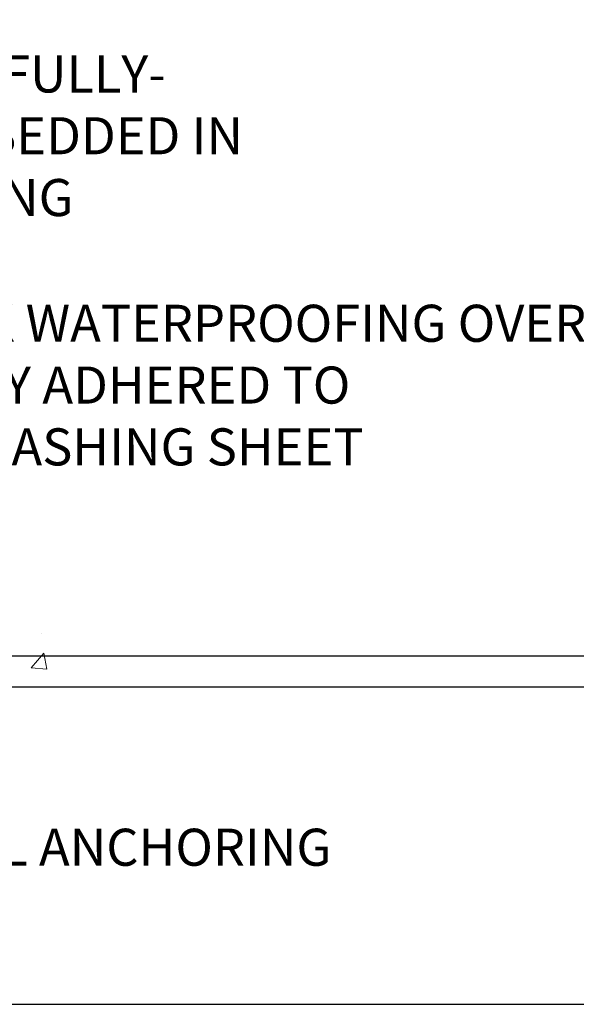
# Model space of a CAD drawing. Extents: x -7 to 3254, y -7 to 1977.
# Drawn here: x 27 to 32, y 6 to 14 of the extents above; entities that cross this region are included whole.
import ezdxf

# ---------------------------------------------------------------- set-up
doc = ezdxf.new("R2010")
doc.units = 0
doc.header["$LTSCALE"] = 5
doc.header["$MEASUREMENT"] = 0
doc.layers.get('DEFPOINTS').update_dxf_attribs({"linetype": 'CONTINUOUS'})
for name, color, linetype, lineweight in [('CONCRETE - H', 130, 'CONTINUOUS', 9), ('CONCRETE - L', 132, 'CONTINUOUS', 13), ('DIMS', 50, 'CONTINUOUS', 25), ('TBLOCK-T5', 111, 'CONTINUOUS', 30), ('TEXT - 4', 241, 'CONTINUOUS', 25)]:
    doc.layers.add(name, color=color, linetype=linetype, lineweight=lineweight)
doc.styles.add('ROMANS', font='romans', dxfattribs={"width": 0.9})
doc.dimstyles.get("Standard").update_dxf_attribs({"dimtxt": 0.18, "dimasz": 0.18, "dimexe": 0.18, "dimexo": 0.0625, "dimgap": 0.09, "dimtad": 0, "dimtih": 1, "dimtoh": 1, "dimdec": 4, "dimzin": 0, "dimdsep": 46, "dimtxsty": 'Standard', "dimcen": 0.09, "dimadec": 0, "dimazin": 0, "dimtfac": 1, "dimtdec": 4, "dimtofl": 0, "dimtmove": 0, "dimatfit": 3, "dimfxl": 1, "dimtolj": 1, "dimtzin": 0, "dimarcsym": 0})

# ---------------------------------------------------------------- blocks, each defined once
blk = doc.blocks.new('*D23')
at = {"layer": 'DEFPOINTS', "color": 0, "transparency": 16777216}
for p in [(30.24382480230719, 19.72330402699865), (25.04029806841191, 8.520479223746491), (37.28974396335539, 8.520479223746488)]:
    blk.add_point(p, dxfattribs=at)
at = {"layer": 'DIMS', "color": 0, "lineweight": -2, "transparency": 16777216}
for p, q in [((30.54382480230719, 19.72330402699865), (37.5897439633554, 19.72330402699865)), ((37.2897439633554, 19.42330402699865), (37.28974396335539, 15.10482100057232)), ((37.28974396335539, 8.820479223746489), (37.28974396335539, 13.70482100057232)), ((25.34029806841192, 8.520479223746491), (37.58974396335539, 8.520479223746488))]:
    blk.add_line(p, q, dxfattribs=at)
at = {"layer": 'DIMS', "color": 0, "transparency": 16777216}
for points in [[(37.2397439633554, 19.42330402699865), (37.3397439633554, 19.42330402699865), (37.2897439633554, 19.72330402699865)], [(37.23974396335539, 8.820479223746489), (37.33974396335539, 8.820479223746489), (37.28974396335539, 8.520479223746488)]]:
    blk.add_solid(points, dxfattribs=at)
at = {"layer": 'DIMS', "color": 0, "transparency": 16777216, "insert": (37.28974396335539, 14.40482100057233), "char_height": 0.3, "attachment_point": 5}
blk.add_mtext('\\A1;11 3/16 IN\\P [284.6mm]', dxfattribs=at)
blk = doc.blocks.new('*D24')
at = {"layer": 'DEFPOINTS', "color": 0, "transparency": 16777216}
for p in [(25.04029806841191, 8.520529223746491), (33.79857266112907, 8.52052922374649), (25.47330990427912, 8.270479723747798)]:
    blk.add_point(p, dxfattribs=at)
at = {"layer": 'DIMS', "color": 0, "lineweight": -2, "transparency": 16777216}
for p, q in [((34.09857266112907, 9.525512343106564), (33.79857266112907, 9.525512343106564)), ((33.79857266112907, 9.525512343106564), (33.79857266112907, 9.12052922374649)), ((33.79857266112907, 8.82052922374649), (33.79857266112907, 9.12052922374649)), ((25.34029806841192, 8.520529223746491), (34.09857266112907, 8.52052922374649)), ((25.77330990427912, 8.270479723747798), (34.09857266112907, 8.270479723747796)), ((33.79857266112907, 7.970479723747796), (33.79857266112907, 7.670479723747796))]:
    blk.add_line(p, q, dxfattribs=at)
at = {"layer": 'DIMS', "color": 0, "transparency": 16777216}
for points in [[(33.74857266112907, 8.82052922374649), (33.84857266112907, 8.82052922374649), (33.79857266112907, 8.52052922374649)], [(33.74857266112907, 7.970479723747796), (33.84857266112907, 7.970479723747796), (33.79857266112907, 8.270479723747796)]]:
    blk.add_solid(points, dxfattribs=at)
at = {"layer": 'DIMS', "color": 0, "transparency": 16777216, "insert": (35.34857266112907, 9.52551234310657), "char_height": 0.3, "attachment_point": 5}
blk.add_mtext('\\A1;1/4 IN\\P [6.4mm]', dxfattribs=at)

msp = doc.modelspace()

# ---------------------------------------------------------------- hatches: boundary and pattern name
at = {"layer": 'CONCRETE - H'}
h = msp.add_hatch(dxfattribs=at)
h.set_pattern_fill('AR-CONC', color=256, scale=0.21)
h.set_pattern_definition([(49.99999999999999, (-0.5, 0), (1.506246383461582, -0.1317794834634497), [0.1575, -1.7325]), (355, (-0.5, 0), (-0.2913778005873, 1.579603480770025), [0.126, -1.386]), (100.45144446, (-0.3744794699, -0.0109816224), (1.214868578126935, 1.447823981034122), [0.1338544031999999, -1.472398435199999]), (46.18420000000002, (-0.5, 0.42), (2.241206794410302, -0.3475904896654607), [0.2362499999999999, -2.598749999999999]), (96.63563549, (-0.3132328355, 0.3910340553), (1.96279008591588, 2.045649061626556), [0.2007817182, -2.208598895999999]), (351.1841639899999, (-0.5, 0.42), (1.962790084615023, 2.045649060566979), [0.189, -2.0790000021]), (21, (-0.29, 0.315), (1.25350480944877, -0.8454996703972115), [0.1575, -1.7325]), (326.0000000000001, (-0.29, 0.315), (0.5109621970353216, 1.522815094598391), [0.126, -1.386]), (71.45144474, (-0.1855412666, 0.2445416946), (1.764466991132939, 0.677315420893343), [0.133854399, -1.4723984352]), (37.50000000000001, (-0.5, 0), (0.0255356961663104, 0.6990770930457542), [0, -1.3692, 0, -1.407, 0, -1.39125]), (7.499999999999999, (-0.5, 0), (0.552446028628512, 0.8282645949529565), [0, -0.8021999999999999, 0, -1.3377, 0, -0.53025]), (327.5, (-0.9682999999999999, 0), (1.121027115962059, -0.04736523064219748), [0, -0.525, 0, -1.638, 0, -2.1735]), (317.5, (-1.1783, 0), (1.224690955619011, 0.2102204628978672), [0, -0.6825, 0, -1.0878, 0, -1.5435])])
edge = h.paths.add_edge_path()
edge.add_spline(control_points=[(38.36774449757235, 19.72330402699865), (38.90949525462186, 15.34048088164365), (30.28270436918972, 16.42413407272061), (22.65686170963227, 15.93047927410671), (24.95008910984463, 11.10752391505435), (27.64078162627473, 9.867199198710184), (27.66410862705875, 8.52350608245008), (27.85504344585667, 8.270477125332464)], knot_values=[0, 0, 0, 0, 12.23394618459701, 14.97262467780923, 19.54804481862797, 22.46767931299691, 23.33770099069491, 23.33770099069491, 23.33770099069491, 23.33770099069491], degree=3, periodic=0)
edge.add_line((27.85504344585701, 8.270477125330416), (27.36204027785908, 8.270477125331098))
edge.add_line((27.36204027785908, 8.270477125331098), (27.36203876187977, 8.467327133844236))
edge.add_line((27.36203876187977, 8.467327133844236), (26.69235809383491, 8.467327133844236))
edge.add_arc((26.69235809413528, 8.506697136126574), 0.03937000228233778, 239.9949062257879, 269.9999995628702, ccw=False)
edge.add_line((26.67267006188212, 8.472603464195998), (26.53690915426199, 8.550985060691659))
edge.add_arc((26.48179418621701, 8.45551613384361), 0.1102360000005335, 60.00181964791866, 89.9999999998412)
edge.add_line((26.48179418621731, 8.565752133844143), (25.57383624518826, 8.565752133844143))
edge.add_arc((25.57383624549319, 8.605122136157854), 0.03937000231371179, 239.9949062406729, 269.9999995562366, ccw=False)
edge.add_line((25.55414821323319, 8.571028464194995), (24.87406102707433, 8.963676466953615))
edge.add_arc((24.81406411830178, 8.859751633838707), 0.1200000000009335, 60.0017042686349, 89.9999999998185)
edge.add_line((24.81406411830216, 8.97975163383964), (24.60262273574239, 8.979751633839982))
edge.add_arc((24.60262273604694, 9.01912163537279), 0.03937000153280756, 224.9937611149385, 269.99999955677947, ccw=False)
edge.add_line((24.57478090981186, 8.9912858718196), (24.45831741763442, 9.107749363997158))
edge.add_arc((24.20861544332655, 8.858047389689064), 0.3531319186176872, 45.00000000002549, 76.09799910886395)
edge.add_arc((23.91933085024465, 7.689277616249427), 1.557170273115041, 76.09799910896281, 103.9020008910719)
edge.add_arc((23.63004625716199, 8.858047389688172), 0.3531319186183664, 103.9020008911331, 132.1169401458297)
edge.add_line((23.3932197614601, 9.119992732995996), (23.2638777587245, 8.991282839868035))
edge.add_arc((23.236038964312, 9.019121634488439), 0.03937000076528635, 269.99558817964873, 314.9999997860564, ccw=False)
edge.add_line((23.2360359327908, 8.979751633839868), (21.52513083030675, 8.979751633839868))
edge.add_arc((21.52513386246119, 9.01912163392242), 0.03937000019931607, 180.0000001201944, 269.9955872580223, ccw=False)
edge.add_line((21.48576386226188, 9.01912163383983), (21.48576386225926, 17.07701375948088))
edge.add_arc((21.52513386225919, 17.07701375948094), 0.03936999999992352, 107.3023772371798, 180.0000000000931, ccw=False)
edge.add_arc((21.38582182149113, 17.52422787331692), 0.4290404058591446, 287.3023772371886, 306.9749010396933)
edge.add_arc((21.30933548168204, 17.5863359654568), 0.5251995961846476, 309.5666441756509, 345.6920565175196)
edge.add_arc((20.23938529528339, 17.87319099227368), 1.632909065609131, 345.2170686115318, 355.1808035833498)
edge.add_arc((20.5085517674608, 17.63926306783488), 1.361411651893374, 4.074979495412739, 18.33505396016239)
edge.add_arc((21.37408114519284, 17.93181797260535), 0.4478254090911774, 17.64025593847721, 71.87109708273117)
edge.add_arc((21.54415891375637, 18.40900153685158), 0.06004988997898561, 193.4822306558843, 239.2153921071851, ccw=False)
edge.add_line((21.48576386225926, 18.39500127802759), (21.48576386225926, 18.58423632688616))
edge.add_line((21.48576386225926, 18.58423632688616), (21.38733886225958, 18.58423632688616))
edge.add_line((21.38733886225958, 18.58423632688616), (21.38733886225958, 18.58878888300623))
edge.add_arc((21.42670886225931, 18.58878888300666), 0.03936999999972457, 122.90315213931521, 180.0000000006308, ccw=False)
edge.add_line((21.40532226562362, 18.62184354053508), (21.72054020607942, 18.82579177200793))
edge.add_arc((21.5395681191532, 19.02694176624737), 0.2705775608378443, 311.9773110940434, 358.5307111492482)
edge.add_line((21.81005671746965, 19.02000385519565), (22.09796939768165, 19.02000385519565))
edge.add_arc((22.09917323922508, 19.09754017113252), 0.07754566089423381, 269.11048781214, 360.8895121878601)
edge.add_line((22.17670955516195, 19.09874401267595), (22.17670349125223, 19.22330402699865))
edge.add_line((22.17670349125223, 19.22330402699865), (32.24382364802119, 19.22330402699865))
edge.add_line((32.24382364802119, 19.22330402699865), (32.24382364802119, 19.72330402699865))
edge.add_line((32.24382364802119, 19.72330402699865), (38.36774449757235, 19.72330402699853))
h.paths.add_polyline_path([(23.72091851861313, 17.47358220266094), (26.22091851861313, 17.47358220266094), (26.22091851861313, 18.42358220266098), (23.72091851861313, 18.42358220266098)], flags=16)
h.paths.add_polyline_path([(23.30956950749807, 12.00455988547124), (29.83671236464093, 12.00455988547124), (29.83671236464093, 13.45455988547124), (23.30956950749807, 13.45455988547124)], flags=24)
h.paths.add_polyline_path([(26.32693616622401, 9.98702131950931), (32.96979330908115, 9.98702131950931), (32.96979330908115, 11.43702131950931), (26.32693616622401, 11.43702131950931)], flags=24)
h = msp.add_hatch(dxfattribs=at)
h.set_pattern_fill('AR-CONC', color=256, scale=0.21)
h.set_pattern_definition([(49.99999999999999, (-449.3702878775299, 658.3511492357511), (1.506246383461582, -0.1317794834634497), [0.1575, -1.7325]), (355, (-449.3702878775299, 658.3511492357511), (-0.2913778005873, 1.579603480770025), [0.126, -1.386]), (100.45144446, (-449.2447673474298, 658.3401676133511), (1.214868578126935, 1.447823981034122), [0.1338544031999997, -1.472398435199998]), (46.18420000000002, (-449.3702878775299, 658.7711492357511), (2.241206794410302, -0.3475904896654607), [0.2362499999999997, -2.598749999999995]), (96.63563549, (-449.1835207130299, 658.7421832910511), (1.96279008591588, 2.045649061626556), [0.2007817182, -2.208598895999999]), (351.1841639899999, (-449.3702878775299, 658.7711492357511), (1.962790084615023, 2.045649060566979), [0.189, -2.0790000021]), (21, (-449.1602878775299, 658.6661492357512), (1.25350480944877, -0.8454996703972115), [0.1575, -1.7325]), (326.0000000000001, (-449.1602878775299, 658.6661492357512), (0.5109621970353216, 1.522815094598391), [0.126, -1.386]), (71.45144474, (-449.0558291441299, 658.5956909303511), (1.764466991132939, 0.677315420893343), [0.133854399, -1.4723984352]), (37.50000000000001, (-449.3702878775299, 658.3511492357511), (0.0255356961663104, 0.6990770930457542), [0, -1.3692, 0, -1.407, 0, -1.39125]), (7.499999999999999, (-449.3702878775299, 658.3511492357511), (0.552446028628512, 0.8282645949529565), [0, -0.8021999999999999, 0, -1.3377, 0, -0.53025]), (327.5, (-449.8385878775299, 658.3511492357511), (1.121027115962059, -0.04736523064219748), [0, -0.525, 0, -1.638, 0, -2.1735]), (317.5, (-450.0485878775298, 658.3511492357511), (1.224690955619011, 0.2102204628978672), [0, -0.6825, 0, -1.0878, 0, -1.5435])])
edge = h.paths.add_edge_path()
edge.add_line((27.85504041390089, 8.270479723754391), (24.14955161785434, 8.270479723744046))
edge.add_line((24.14955161785434, 8.270479723744046), (24.14955161785662, 7.454800381414287))
edge.add_line((24.14955161785662, 7.454800381414287), (23.88396718831081, 7.527976187711914))
edge.add_line((23.88396718831081, 7.527976187711914), (23.99421900310023, 7.42453190714545))
edge.add_line((23.99421900310023, 7.42453190714545), (23.68206900739239, 7.47362977382565))
edge.add_line((23.68206900739239, 7.47362977382565), (23.68206900739011, 8.270479723742682))
edge.add_line((23.68206900739011, 8.270479723742682), (20.74382480230969, 8.270479723734496))
edge.add_line((20.74382480230969, 8.270479723734496), (20.74382480231424, 6.654431636943826))
edge.add_spline(control_points=[(20.74382480231424, 6.654431636943826), (21.20694970281119, 6.672226260202109), (22.16938343996384, 6.984699836043291), (23.85946049692183, 6.178568808783524), (25.45769919626645, 7.468189067761358), (27.6336173580184, 7.133302820692592), (27.81781432008273, 8.073856006662112), (27.85504041390089, 8.270479723754733)], knot_values=[0, 0, 0, 0, 1.40371128542473, 2.905277287446061, 5.017250057816963, 7.163439169712234, 7.723941179456475, 7.723941179456475, 7.723941179456475, 7.723941179456475], degree=3, periodic=0)

# ---------------------------------------------------------------- linework, layer by layer
at = {"layer": 'CONCRETE - L'}
msp.add_line((24.14955161785434, 8.270479723744046), (27.85504041390089, 8.270479723754391), dxfattribs=at)
at = {"layer": 'TBLOCK-T5'}
msp.add_lwpolyline([(39.4975859312774, 5.700993731902145), (39.4975859312774, 29.62571093127849), (0.7113203187204817, 29.62571093127849), (0.7113203187204817, 5.700993731902145)], close=True, dxfattribs=at)

# ---------------------------------------------------------------- texts
at = {"layer": 'TEXT - 4', "char_height": 0.3, "attachment_point": 1, "style": 'ROMANS'}
for s, width, insert in [('FP FLASHING SHEET FULLY-\\PADHERED TO OR EMBEDDED IN\\PDECK WATERPROOFING', 9.738129707668406, (23.38456950749807, 13.37955988547124)), ('DECK WATERPROOFING OVERLAY\\PFULLY ADHERED TO\\PFP FLASHING SHEET', 9.677023230139753, (26.401936166224, 11.36202131950931)), ('CHEMICAL ANCHORING\\PSYSTEM', 4.48454289905726, (25.5729036370887, 7.12204905656381))]:
    msp.add_mtext_dynamic_manual_height_columns(s, width=width, gutter_width=90, heights=[0], dxfattribs=dict(at, insert=insert))

# ---------------------------------------------------------------- dimensions: what is measured, and where the dimension line sits
at = {"layer": 'DIMS'}
for base, p1, p2, override, picture, middle in [((37.28974396335539, 8.520479223746488), (30.24382480230719, 19.72330402699865), (25.04029806841191, 8.520479223746491), {"dimtxt": 0.3, "dimasz": 0.3, "dimexe": 0.3, "dimexo": 0.3, "dimgap": 0.3, "dimlunit": 5, "dimpost": ' IN', "dimfrac": 2}, '*D23', (37.28974396335539, 14.40482100057233)), ((33.79857266112907, 8.52052922374649), (25.47330990427912, 8.270479723747798), (25.04029806841191, 8.520529223746491), {"dimtxt": 0.3, "dimasz": 0.3, "dimexe": 0.3, "dimexo": 0.3, "dimgap": 0.3, "dimlunit": 5, "dimpost": ' IN', "dimtmove": 1, "dimfrac": 2}, '*D24', (34.78813671278979, 9.52551234310657))]:
    dim = msp.add_linear_dim(base=base, p1=p1, p2=p2, angle=90, text='<>\\P[]', dimstyle='Standard', override=override, dxfattribs=at)
    dim.commit()
    dim.dimension.update_dxf_attribs({"geometry": picture, "text_midpoint": middle, "dimtype": 160})

doc.saveas('drawing.dxf')
